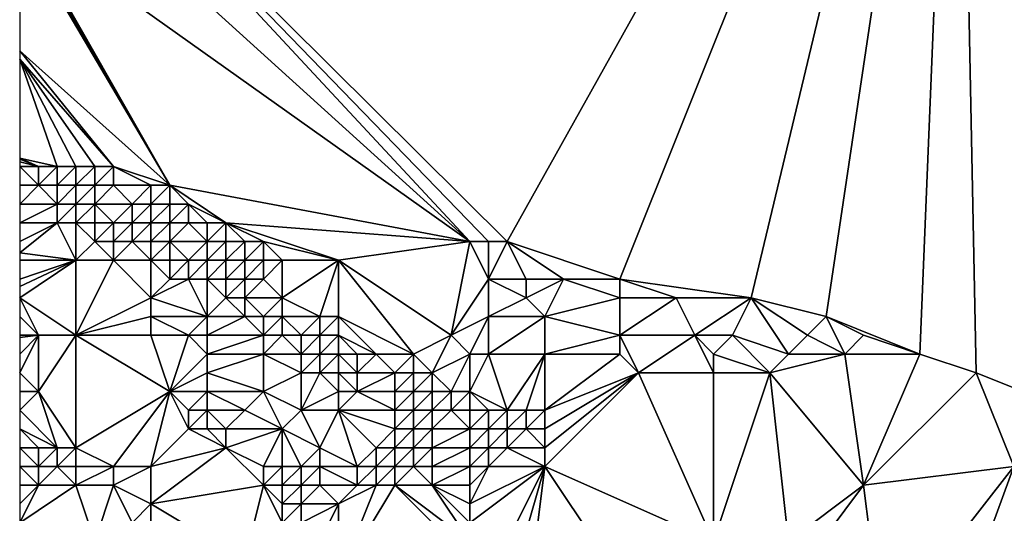
# Model space of a CAD drawing. Units: metres. Extents: x 75000 to 75625, y 355000 to 355500.
# Drawn here: x 75000 to 75052, y 355392 to 355419 of the extents above; entities that cross this region are included whole.
import ezdxf

# ---------------------------------------------------------------- set-up
doc = ezdxf.new("R2010")
doc.units = ezdxf.units.M
doc.layers.add('Terrain', color=15, linetype='Continuous')

msp = doc.modelspace()

# ---------------------------------------------------------------- linework, layer by layer
at = {"layer": 'Terrain'}
for points in [[(75050, 355450, 357.341), (75000, 355432.828, 351.888), (75026, 355407, 352.86), (75050, 355450, 357.341)], [(75050, 355450, 357.341), (75026, 355407, 352.86), (75032, 355405, 353.33), (75050, 355450, 357.341)], [(75050, 355450, 357.341), (75032, 355405, 353.33), (75039, 355404, 354.22), (75050, 355450, 357.341)], [(75050, 355450, 357.341), (75039, 355404, 354.22), (75043, 355403, 354.81), (75050, 355450, 357.341)], [(75050, 355450, 357.341), (75043, 355403, 354.81), (75048, 355401, 355.15), (75050, 355450, 357.341)], [(75050, 355450, 357.341), (75048, 355401, 355.15), (75051, 355400, 355.24), (75050, 355450, 357.341)], [(75056, 355398, 355.19), (75050, 355450, 357.341), (75051, 355400, 355.24), (75056, 355398, 355.19)], [(75068, 355393, 354.68), (75100, 355450, 360.524), (75050, 355450, 357.341), (75068, 355393, 354.68)], [(75068, 355393, 354.68), (75050, 355450, 357.341), (75056, 355398, 355.19), (75068, 355393, 354.68)], [(75000, 355428.778, 351.808), (75024, 355407, 352.52), (75000, 355432.828, 351.888), (75000, 355428.778, 351.808)], [(75000, 355432.828, 351.888), (75024, 355407, 352.52), (75025, 355407, 352.67), (75000, 355432.828, 351.888)], [(75000, 355432.828, 351.888), (75025, 355407, 352.67), (75026, 355407, 352.86), (75000, 355432.828, 351.888)], [(75000, 355424.08, 351.716), (75024, 355407, 352.52), (75000, 355428.778, 351.808), (75000, 355424.08, 351.716)], [(75000, 355423.92, 351.713), (75008, 355410, 352.43), (75000, 355424.08, 351.716), (75000, 355423.92, 351.713)], [(75000, 355424.08, 351.716), (75008, 355410, 352.43), (75024, 355407, 352.52), (75000, 355424.08, 351.716)], [(75000, 355423.76, 351.71), (75008, 355410, 352.43), (75000, 355423.92, 351.713), (75000, 355423.76, 351.71)], [(75000, 355423.6, 351.707), (75008, 355410, 352.43), (75000, 355423.76, 351.71), (75000, 355423.6, 351.707)], [(75000, 355423.6, 351.707), (75000, 355417.176, 351.581), (75008, 355410, 352.43), (75000, 355423.6, 351.707)], [(75000, 355417.176, 351.581), (75000, 355416.735, 351.572), (75005, 355411, 352.42), (75000, 355417.176, 351.581)], [(75000, 355417.176, 351.581), (75005, 355411, 352.42), (75008, 355410, 352.43), (75000, 355417.176, 351.581)], [(75000, 355416.735, 351.572), (75000, 355411.455, 351.469), (75002, 355411, 352.43), (75000, 355416.735, 351.572)], [(75000, 355416.735, 351.572), (75002, 355411, 352.43), (75003, 355411, 352.38), (75000, 355416.735, 351.572)], [(75000, 355416.735, 351.572), (75003, 355411, 352.38), (75004, 355411, 352.41), (75000, 355416.735, 351.572)], [(75000, 355416.735, 351.572), (75004, 355411, 352.41), (75005, 355411, 352.42), (75000, 355416.735, 351.572)], [(75000, 355411.455, 351.469), (75000, 355411.4, 351.468), (75001, 355411, 352.1), (75000, 355411.455, 351.469)], [(75000, 355411.455, 351.469), (75001, 355411, 352.1), (75002, 355411, 352.43), (75000, 355411.455, 351.469)], [(75000, 355411.4, 351.468), (75000, 355411.25, 351.465), (75001, 355411, 352.1), (75000, 355411.4, 351.468)], [(75000, 355411, 351.46), (75001, 355411, 352.1), (75000, 355411.25, 351.465), (75000, 355411, 351.46)], [(75000, 355411, 351.46), (75000, 355410, 349.86), (75001, 355410, 351), (75000, 355411, 351.46)], [(75000, 355411, 351.46), (75001, 355410, 351), (75001, 355411, 352.1), (75000, 355411, 351.46)], [(75002, 355410, 351.76), (75002, 355411, 352.43), (75001, 355410, 351), (75002, 355410, 351.76)], [(75001, 355410, 351), (75002, 355411, 352.43), (75001, 355411, 352.1), (75001, 355410, 351)], [(75003, 355410, 352.45), (75003, 355411, 352.38), (75002, 355410, 351.76), (75003, 355410, 352.45)], [(75002, 355410, 351.76), (75003, 355411, 352.38), (75002, 355411, 352.43), (75002, 355410, 351.76)], [(75004, 355410, 352.54), (75004, 355411, 352.41), (75003, 355410, 352.45), (75004, 355410, 352.54)], [(75003, 355410, 352.45), (75004, 355411, 352.41), (75003, 355411, 352.38), (75003, 355410, 352.45)], [(75005, 355410, 352.28), (75005, 355411, 352.42), (75004, 355410, 352.54), (75005, 355410, 352.28)], [(75004, 355410, 352.54), (75005, 355411, 352.42), (75004, 355411, 352.41), (75004, 355410, 352.54)], [(75008, 355410, 352.43), (75005, 355411, 352.42), (75007, 355410, 352.4), (75008, 355410, 352.43)], [(75007, 355410, 352.4), (75005, 355411, 352.42), (75005, 355410, 352.28), (75007, 355410, 352.4)], [(75000, 355410, 349.86), (75000, 355409, 349.7), (75001, 355410, 351), (75000, 355410, 349.86)], [(75000, 355409, 349.7), (75002, 355409, 349.82), (75001, 355410, 351), (75000, 355409, 349.7)], [(75002, 355409, 349.82), (75002, 355410, 351.76), (75001, 355410, 351), (75002, 355409, 349.82)], [(75003, 355409, 351.77), (75003, 355410, 352.45), (75002, 355409, 349.82), (75003, 355409, 351.77)], [(75002, 355409, 349.82), (75003, 355410, 352.45), (75002, 355410, 351.76), (75002, 355409, 349.82)], [(75004, 355409, 351.36), (75004, 355410, 352.54), (75003, 355409, 351.77), (75004, 355409, 351.36)], [(75003, 355409, 351.77), (75004, 355410, 352.54), (75003, 355410, 352.45), (75003, 355409, 351.77)], [(75006, 355409, 351.74), (75005, 355410, 352.28), (75004, 355409, 351.36), (75006, 355409, 351.74)], [(75004, 355409, 351.36), (75005, 355410, 352.28), (75004, 355410, 352.54), (75004, 355409, 351.36)], [(75006, 355409, 351.74), (75007, 355410, 352.4), (75005, 355410, 352.28), (75006, 355409, 351.74)], [(75007, 355409, 352.38), (75007, 355410, 352.4), (75006, 355409, 351.74), (75007, 355409, 352.38)], [(75008, 355409, 352.45), (75008, 355410, 352.43), (75007, 355409, 352.38), (75008, 355409, 352.45)], [(75007, 355409, 352.38), (75008, 355410, 352.43), (75007, 355410, 352.4), (75007, 355409, 352.38)], [(75011, 355408, 352.37), (75024, 355407, 352.52), (75008, 355410, 352.43), (75011, 355408, 352.37)], [(75011, 355408, 352.37), (75008, 355410, 352.43), (75009, 355409, 352.42), (75011, 355408, 352.37)], [(75009, 355409, 352.42), (75008, 355410, 352.43), (75008, 355409, 352.45), (75009, 355409, 352.42)], [(75002, 355408, 349.85), (75002, 355409, 349.82), (75000, 355408, 349.69), (75002, 355408, 349.85)], [(75000, 355409, 349.7), (75000, 355408, 349.69), (75002, 355409, 349.82), (75000, 355409, 349.7)], [(75003, 355408, 350.1), (75003, 355409, 351.77), (75002, 355408, 349.85), (75003, 355408, 350.1)], [(75002, 355408, 349.85), (75003, 355409, 351.77), (75002, 355409, 349.82), (75002, 355408, 349.85)], [(75004, 355408, 349.71), (75004, 355409, 351.36), (75003, 355408, 350.1), (75004, 355408, 349.71)], [(75003, 355408, 350.1), (75004, 355409, 351.36), (75003, 355409, 351.77), (75003, 355408, 350.1)], [(75005, 355408, 350.2), (75006, 355409, 351.74), (75004, 355409, 351.36), (75005, 355408, 350.2)], [(75005, 355408, 350.2), (75004, 355409, 351.36), (75004, 355408, 349.71), (75005, 355408, 350.2)], [(75006, 355408, 350.81), (75006, 355409, 351.74), (75005, 355408, 350.2), (75006, 355408, 350.81)], [(75007, 355408, 351.87), (75007, 355409, 352.38), (75006, 355408, 350.81), (75007, 355408, 351.87)], [(75006, 355408, 350.81), (75007, 355409, 352.38), (75006, 355409, 351.74), (75006, 355408, 350.81)], [(75008, 355408, 352.23), (75008, 355409, 352.45), (75007, 355408, 351.87), (75008, 355408, 352.23)], [(75007, 355408, 351.87), (75008, 355409, 352.45), (75007, 355409, 352.38), (75007, 355408, 351.87)], [(75009, 355408, 352.35), (75009, 355409, 352.42), (75008, 355408, 352.23), (75009, 355408, 352.35)], [(75008, 355408, 352.23), (75009, 355409, 352.42), (75008, 355409, 352.45), (75008, 355408, 352.23)], [(75011, 355408, 352.37), (75009, 355409, 352.42), (75010, 355408, 352.36), (75011, 355408, 352.37)], [(75010, 355408, 352.36), (75009, 355409, 352.42), (75009, 355408, 352.35), (75010, 355408, 352.36)], [(75003, 355406, 349.76), (75002, 355408, 349.85), (75000, 355406.4, 349.578), (75003, 355406, 349.76)], [(75002, 355408, 349.85), (75000, 355408, 349.69), (75000, 355407, 349.59), (75002, 355408, 349.85)], [(75002, 355408, 349.85), (75000, 355407, 349.59), (75000, 355406.4, 349.578), (75002, 355408, 349.85)], [(75003, 355406, 349.76), (75003, 355408, 350.1), (75002, 355408, 349.85), (75003, 355406, 349.76)], [(75003, 355406, 349.76), (75004, 355407, 349.58), (75003, 355408, 350.1), (75003, 355406, 349.76)], [(75004, 355407, 349.58), (75004, 355408, 349.71), (75003, 355408, 350.1), (75004, 355407, 349.58)], [(75005, 355407, 349.62), (75005, 355408, 350.2), (75004, 355407, 349.58), (75005, 355407, 349.62)], [(75004, 355407, 349.58), (75005, 355408, 350.2), (75004, 355408, 349.71), (75004, 355407, 349.58)], [(75006, 355407, 349.89), (75006, 355408, 350.81), (75005, 355407, 349.62), (75006, 355407, 349.89)], [(75005, 355407, 349.62), (75006, 355408, 350.81), (75005, 355408, 350.2), (75005, 355407, 349.62)], [(75007, 355407, 350.99), (75007, 355408, 351.87), (75006, 355407, 349.89), (75007, 355407, 350.99)], [(75006, 355407, 349.89), (75007, 355408, 351.87), (75006, 355408, 350.81), (75006, 355407, 349.89)], [(75008, 355407, 351.59), (75008, 355408, 352.23), (75007, 355407, 350.99), (75008, 355407, 351.59)], [(75007, 355407, 350.99), (75008, 355408, 352.23), (75007, 355408, 351.87), (75007, 355407, 350.99)], [(75010, 355407, 352.15), (75009, 355408, 352.35), (75008, 355407, 351.59), (75010, 355407, 352.15)], [(75008, 355407, 351.59), (75009, 355408, 352.35), (75008, 355408, 352.23), (75008, 355407, 351.59)], [(75010, 355407, 352.15), (75010, 355408, 352.36), (75009, 355408, 352.35), (75010, 355407, 352.15)], [(75011, 355407, 352.36), (75011, 355408, 352.37), (75010, 355407, 352.15), (75011, 355407, 352.36)], [(75010, 355407, 352.15), (75011, 355408, 352.37), (75010, 355408, 352.36), (75010, 355407, 352.15)], [(75017, 355406, 352.41), (75024, 355407, 352.52), (75011, 355408, 352.37), (75017, 355406, 352.41)], [(75017, 355406, 352.41), (75011, 355408, 352.37), (75013, 355407, 352.38), (75017, 355406, 352.41)], [(75013, 355407, 352.38), (75011, 355408, 352.37), (75012, 355407, 352.33), (75013, 355407, 352.38)], [(75012, 355407, 352.33), (75011, 355408, 352.37), (75011, 355407, 352.36), (75012, 355407, 352.33)], [(75005, 355406, 349.56), (75004, 355407, 349.58), (75003, 355406, 349.76), (75005, 355406, 349.56)], [(75005, 355406, 349.56), (75005, 355407, 349.62), (75004, 355407, 349.58), (75005, 355406, 349.56)], [(75007, 355406, 349.82), (75006, 355407, 349.89), (75005, 355406, 349.56), (75007, 355406, 349.82)], [(75005, 355406, 349.56), (75006, 355407, 349.89), (75005, 355407, 349.62), (75005, 355406, 349.56)], [(75007, 355406, 349.82), (75007, 355407, 350.99), (75006, 355407, 349.89), (75007, 355406, 349.82)], [(75008, 355406, 350.01), (75008, 355407, 351.59), (75007, 355406, 349.82), (75008, 355406, 350.01)], [(75007, 355406, 349.82), (75008, 355407, 351.59), (75007, 355407, 350.99), (75007, 355406, 349.82)], [(75009, 355406, 350.65), (75010, 355407, 352.15), (75008, 355407, 351.59), (75009, 355406, 350.65)], [(75009, 355406, 350.65), (75008, 355407, 351.59), (75008, 355406, 350.01), (75009, 355406, 350.65)], [(75010, 355406, 351.56), (75010, 355407, 352.15), (75009, 355406, 350.65), (75010, 355406, 351.56)], [(75011, 355406, 352.2), (75011, 355407, 352.36), (75010, 355406, 351.56), (75011, 355406, 352.2)], [(75010, 355406, 351.56), (75011, 355407, 352.36), (75010, 355407, 352.15), (75010, 355406, 351.56)], [(75012, 355406, 352.39), (75012, 355407, 352.33), (75011, 355406, 352.2), (75012, 355406, 352.39)], [(75011, 355406, 352.2), (75012, 355407, 352.33), (75011, 355407, 352.36), (75011, 355406, 352.2)], [(75013, 355406, 352.33), (75013, 355407, 352.38), (75012, 355406, 352.39), (75013, 355406, 352.33)], [(75012, 355406, 352.39), (75013, 355407, 352.38), (75012, 355407, 352.33), (75012, 355406, 352.39)], [(75017, 355406, 352.41), (75013, 355407, 352.38), (75014, 355406, 352.29), (75017, 355406, 352.41)], [(75014, 355406, 352.29), (75013, 355407, 352.38), (75013, 355406, 352.33), (75014, 355406, 352.29)], [(75017, 355406, 352.41), (75023, 355402, 352.29), (75024, 355407, 352.52), (75017, 355406, 352.41)], [(75023, 355402, 352.29), (75025, 355405, 352.54), (75024, 355407, 352.52), (75023, 355402, 352.29)], [(75025, 355405, 352.54), (75025, 355407, 352.67), (75024, 355407, 352.52), (75025, 355405, 352.54)], [(75027, 355405, 352.74), (75026, 355407, 352.86), (75025, 355405, 352.54), (75027, 355405, 352.74)], [(75025, 355405, 352.54), (75026, 355407, 352.86), (75025, 355407, 352.67), (75025, 355405, 352.54)], [(75032, 355405, 353.33), (75026, 355407, 352.86), (75029, 355405, 352.98), (75032, 355405, 353.33)], [(75029, 355405, 352.98), (75026, 355407, 352.86), (75027, 355405, 352.74), (75029, 355405, 352.98)], [(75000, 355406, 349.57), (75003, 355406, 349.76), (75000, 355406.4, 349.578), (75000, 355406, 349.57)], [(75000, 355406, 349.57), (75000, 355405, 349.55), (75003, 355406, 349.76), (75000, 355406, 349.57)], [(75003, 355402, 349.44), (75003, 355406, 349.76), (75000, 355404, 349.49), (75003, 355402, 349.44)], [(75003, 355406, 349.76), (75000, 355405, 349.55), (75000, 355404.6, 349.526), (75003, 355406, 349.76)], [(75003, 355406, 349.76), (75000, 355404.6, 349.526), (75000, 355404, 349.49), (75003, 355406, 349.76)], [(75003, 355402, 349.44), (75007, 355404, 349.76), (75005, 355406, 349.56), (75003, 355402, 349.44)], [(75003, 355402, 349.44), (75005, 355406, 349.56), (75003, 355406, 349.76), (75003, 355402, 349.44)], [(75007, 355404, 349.76), (75007, 355406, 349.82), (75005, 355406, 349.56), (75007, 355404, 349.76)], [(75007, 355404, 349.76), (75008, 355405, 349.73), (75007, 355406, 349.82), (75007, 355404, 349.76)], [(75008, 355405, 349.73), (75008, 355406, 350.01), (75007, 355406, 349.82), (75008, 355405, 349.73)], [(75009, 355405, 349.8), (75009, 355406, 350.65), (75008, 355405, 349.73), (75009, 355405, 349.8)], [(75008, 355405, 349.73), (75009, 355406, 350.65), (75008, 355406, 350.01), (75008, 355405, 349.73)], [(75010, 355405, 350.18), (75010, 355406, 351.56), (75009, 355405, 349.8), (75010, 355405, 350.18)], [(75009, 355405, 349.8), (75010, 355406, 351.56), (75009, 355406, 350.65), (75009, 355405, 349.8)], [(75011, 355405, 351.01), (75011, 355406, 352.2), (75010, 355405, 350.18), (75011, 355405, 351.01)], [(75010, 355405, 350.18), (75011, 355406, 352.2), (75010, 355406, 351.56), (75010, 355405, 350.18)], [(75012, 355405, 352.69), (75012, 355406, 352.39), (75011, 355405, 351.01), (75012, 355405, 352.69)], [(75011, 355405, 351.01), (75012, 355406, 352.39), (75011, 355406, 352.2), (75011, 355405, 351.01)], [(75013, 355405, 352.41), (75013, 355406, 352.33), (75012, 355405, 352.69), (75013, 355405, 352.41)], [(75012, 355405, 352.69), (75013, 355406, 352.33), (75012, 355406, 352.39), (75012, 355405, 352.69)], [(75014, 355404, 352.3), (75014, 355406, 352.29), (75013, 355405, 352.41), (75014, 355404, 352.3)], [(75013, 355405, 352.41), (75014, 355406, 352.29), (75013, 355406, 352.33), (75013, 355405, 352.41)], [(75016, 355403, 352.65), (75017, 355406, 352.41), (75014, 355404, 352.3), (75016, 355403, 352.65)], [(75014, 355404, 352.3), (75017, 355406, 352.41), (75014, 355406, 352.29), (75014, 355404, 352.3)], [(75017, 355403, 352.39), (75017, 355406, 352.41), (75016, 355403, 352.65), (75017, 355403, 352.39)], [(75017, 355403, 352.39), (75021, 355401, 352.39), (75017, 355406, 352.41), (75017, 355403, 352.39)], [(75017, 355406, 352.41), (75021, 355401, 352.39), (75023, 355402, 352.29), (75017, 355406, 352.41)], [(75010, 355403, 349.66), (75009, 355405, 349.8), (75007, 355404, 349.76), (75010, 355403, 349.66)], [(75007, 355404, 349.76), (75009, 355405, 349.8), (75008, 355405, 349.73), (75007, 355404, 349.76)], [(75010, 355403, 349.66), (75010, 355405, 350.18), (75009, 355405, 349.8), (75010, 355403, 349.66)], [(75010, 355403, 349.66), (75011, 355404, 349.42), (75010, 355405, 350.18), (75010, 355403, 349.66)], [(75011, 355404, 349.42), (75011, 355405, 351.01), (75010, 355405, 350.18), (75011, 355404, 349.42)], [(75012, 355404, 350.84), (75012, 355405, 352.69), (75011, 355404, 349.42), (75012, 355404, 350.84)], [(75011, 355404, 349.42), (75012, 355405, 352.69), (75011, 355405, 351.01), (75011, 355404, 349.42)], [(75014, 355404, 352.3), (75013, 355405, 352.41), (75012, 355404, 350.84), (75014, 355404, 352.3)], [(75012, 355404, 350.84), (75013, 355405, 352.41), (75012, 355405, 352.69), (75012, 355404, 350.84)], [(75023, 355402, 352.29), (75025, 355403, 352.41), (75025, 355405, 352.54), (75023, 355402, 352.29)], [(75025, 355403, 352.41), (75027, 355404, 352.66), (75025, 355405, 352.54), (75025, 355403, 352.41)], [(75027, 355404, 352.66), (75027, 355405, 352.74), (75025, 355405, 352.54), (75027, 355404, 352.66)], [(75028, 355403, 352.68), (75029, 355405, 352.98), (75027, 355404, 352.66), (75028, 355403, 352.68)], [(75027, 355404, 352.66), (75029, 355405, 352.98), (75027, 355405, 352.74), (75027, 355404, 352.66)], [(75028, 355403, 352.68), (75032, 355404, 353.18), (75029, 355405, 352.98), (75028, 355403, 352.68)], [(75032, 355404, 353.18), (75032, 355405, 353.33), (75029, 355405, 352.98), (75032, 355404, 353.18)], [(75039, 355404, 354.22), (75032, 355405, 353.33), (75035, 355404, 353.56), (75039, 355404, 354.22)], [(75035, 355404, 353.56), (75032, 355405, 353.33), (75032, 355404, 353.18), (75035, 355404, 353.56)], [(75003, 355402, 349.44), (75000, 355404, 349.49), (75001, 355402, 349.25), (75003, 355402, 349.44)], [(75001, 355402, 349.25), (75000, 355404, 349.49), (75000, 355403, 349.38), (75001, 355402, 349.25)], [(75003, 355402, 349.44), (75007, 355403, 349.8), (75007, 355404, 349.76), (75003, 355402, 349.44)], [(75010, 355403, 349.66), (75007, 355404, 349.76), (75007, 355403, 349.8), (75010, 355403, 349.66)], [(75012, 355403, 349.67), (75011, 355404, 349.42), (75010, 355403, 349.66), (75012, 355403, 349.67)], [(75012, 355403, 349.67), (75012, 355404, 350.84), (75011, 355404, 349.42), (75012, 355403, 349.67)], [(75013, 355403, 350.2), (75012, 355404, 350.84), (75012, 355403, 349.67), (75013, 355403, 350.2)], [(75013, 355403, 350.2), (75014, 355404, 352.3), (75012, 355404, 350.84), (75013, 355403, 350.2)], [(75014, 355403, 351.55), (75014, 355404, 352.3), (75013, 355403, 350.2), (75014, 355403, 351.55)], [(75016, 355403, 352.65), (75014, 355404, 352.3), (75014, 355403, 351.55), (75016, 355403, 352.65)], [(75028, 355403, 352.68), (75027, 355404, 352.66), (75025, 355403, 352.41), (75028, 355403, 352.68)], [(75032, 355402, 352.94), (75032, 355404, 353.18), (75028, 355403, 352.68), (75032, 355402, 352.94)], [(75036, 355402, 353.43), (75035, 355404, 353.56), (75032, 355402, 352.94), (75036, 355402, 353.43)], [(75032, 355402, 352.94), (75035, 355404, 353.56), (75032, 355404, 353.18), (75032, 355402, 352.94)], [(75036, 355402, 353.43), (75039, 355404, 354.22), (75035, 355404, 353.56), (75036, 355402, 353.43)], [(75038, 355402, 353.77), (75039, 355404, 354.22), (75036, 355402, 353.43), (75038, 355402, 353.77)], [(75041, 355401, 354.17), (75039, 355404, 354.22), (75038, 355402, 353.77), (75041, 355401, 354.17)], [(75041, 355401, 354.17), (75042, 355402, 354.5), (75039, 355404, 354.22), (75041, 355401, 354.17)], [(75042, 355402, 354.5), (75043, 355403, 354.81), (75039, 355404, 354.22), (75042, 355402, 354.5)], [(75001, 355402, 349.25), (75000, 355403, 349.38), (75000, 355402, 349.26), (75001, 355402, 349.25)], [(75007, 355402, 349.8), (75007, 355403, 349.8), (75003, 355402, 349.44), (75007, 355402, 349.8)], [(75009, 355402, 349.83), (75007, 355403, 349.8), (75007, 355402, 349.8), (75009, 355402, 349.83)], [(75009, 355402, 349.83), (75010, 355403, 349.66), (75007, 355403, 349.8), (75009, 355402, 349.83)], [(75010, 355402, 349.63), (75010, 355403, 349.66), (75009, 355402, 349.83), (75010, 355402, 349.63)], [(75013, 355402, 349.55), (75012, 355403, 349.67), (75010, 355402, 349.63), (75013, 355402, 349.55)], [(75010, 355402, 349.63), (75012, 355403, 349.67), (75010, 355403, 349.66), (75010, 355402, 349.63)], [(75013, 355402, 349.55), (75013, 355403, 350.2), (75012, 355403, 349.67), (75013, 355402, 349.55)], [(75014, 355402, 349.71), (75014, 355403, 351.55), (75013, 355402, 349.55), (75014, 355402, 349.71)], [(75013, 355402, 349.55), (75014, 355403, 351.55), (75013, 355403, 350.2), (75013, 355402, 349.55)], [(75015, 355402, 351.19), (75016, 355403, 352.65), (75014, 355403, 351.55), (75015, 355402, 351.19)], [(75015, 355402, 351.19), (75014, 355403, 351.55), (75014, 355402, 349.71), (75015, 355402, 351.19)], [(75016, 355402, 352.99), (75016, 355403, 352.65), (75015, 355402, 351.19), (75016, 355402, 352.99)], [(75017, 355402, 352.55), (75017, 355403, 352.39), (75016, 355402, 352.99), (75017, 355402, 352.55)], [(75016, 355402, 352.99), (75017, 355403, 352.39), (75016, 355403, 352.65), (75016, 355402, 352.99)], [(75017, 355402, 352.55), (75019, 355401, 352.28), (75017, 355403, 352.39), (75017, 355402, 352.55)], [(75017, 355403, 352.39), (75019, 355401, 352.28), (75021, 355401, 352.39), (75017, 355403, 352.39)], [(75024, 355401, 352.08), (75025, 355403, 352.41), (75023, 355402, 352.29), (75024, 355401, 352.08)], [(75025, 355401, 352.17), (75025, 355403, 352.41), (75024, 355401, 352.08), (75025, 355401, 352.17)], [(75028, 355401, 352.5), (75028, 355403, 352.68), (75025, 355401, 352.17), (75028, 355401, 352.5)], [(75025, 355401, 352.17), (75028, 355403, 352.68), (75025, 355403, 352.41), (75025, 355401, 352.17)], [(75028, 355401, 352.5), (75032, 355402, 352.94), (75028, 355403, 352.68), (75028, 355401, 352.5)], [(75044, 355401, 354.62), (75043, 355403, 354.81), (75042, 355402, 354.5), (75044, 355401, 354.62)], [(75048, 355401, 355.15), (75043, 355403, 354.81), (75045, 355402, 354.97), (75048, 355401, 355.15)], [(75044, 355401, 354.62), (75045, 355402, 354.97), (75043, 355403, 354.81), (75044, 355401, 354.62)], [(75001, 355399, 349.04), (75001, 355402, 349.25), (75000, 355400, 348.98), (75001, 355399, 349.04)], [(75000, 355400, 348.98), (75001, 355402, 349.25), (75000, 355401, 349.1), (75000, 355400, 348.98)], [(75001, 355402, 349.25), (75000, 355402, 349.26), (75000, 355401.889, 349.242), (75001, 355402, 349.25)], [(75001, 355402, 349.25), (75000, 355401.889, 349.242), (75000, 355401, 349.1), (75001, 355402, 349.25)], [(75003, 355396, 349.55), (75003, 355402, 349.44), (75001, 355399, 349.04), (75003, 355396, 349.55)], [(75001, 355399, 349.04), (75003, 355402, 349.44), (75001, 355402, 349.25), (75001, 355399, 349.04)], [(75003, 355396, 349.55), (75008, 355399, 349.75), (75003, 355402, 349.44), (75003, 355396, 349.55)], [(75008, 355399, 349.75), (75007, 355402, 349.8), (75003, 355402, 349.44), (75008, 355399, 349.75)], [(75008, 355399, 349.75), (75009, 355402, 349.83), (75007, 355402, 349.8), (75008, 355399, 349.75)], [(75008, 355399, 349.75), (75010, 355401, 349.72), (75009, 355402, 349.83), (75008, 355399, 349.75)], [(75010, 355401, 349.72), (75010, 355402, 349.63), (75009, 355402, 349.83), (75010, 355401, 349.72)], [(75013, 355401, 349.63), (75013, 355402, 349.55), (75010, 355401, 349.72), (75013, 355401, 349.63)], [(75010, 355401, 349.72), (75013, 355402, 349.55), (75010, 355402, 349.63), (75010, 355401, 349.72)], [(75015, 355401, 349.66), (75014, 355402, 349.71), (75013, 355401, 349.63), (75015, 355401, 349.66)], [(75013, 355401, 349.63), (75014, 355402, 349.71), (75013, 355402, 349.55), (75013, 355401, 349.63)], [(75015, 355401, 349.66), (75015, 355402, 351.19), (75014, 355402, 349.71), (75015, 355401, 349.66)], [(75016, 355401, 350.02), (75016, 355402, 352.99), (75015, 355401, 349.66), (75016, 355401, 350.02)], [(75015, 355401, 349.66), (75016, 355402, 352.99), (75015, 355402, 351.19), (75015, 355401, 349.66)], [(75017, 355401, 351.46), (75017, 355402, 352.55), (75016, 355401, 350.02), (75017, 355401, 351.46)], [(75016, 355401, 350.02), (75017, 355402, 352.55), (75016, 355402, 352.99), (75016, 355401, 350.02)], [(75017, 355401, 351.46), (75018, 355401, 352.38), (75017, 355402, 352.55), (75017, 355401, 351.46)], [(75017, 355402, 352.55), (75018, 355401, 352.38), (75019, 355401, 352.28), (75017, 355402, 352.55)], [(75022, 355400, 352.18), (75023, 355402, 352.29), (75021, 355401, 352.39), (75022, 355400, 352.18)], [(75022, 355400, 352.18), (75024, 355401, 352.08), (75023, 355402, 352.29), (75022, 355400, 352.18)], [(75032, 355401, 352.84), (75032, 355402, 352.94), (75028, 355401, 352.5), (75032, 355401, 352.84)], [(75033, 355400, 352.84), (75036, 355402, 353.43), (75032, 355402, 352.94), (75033, 355400, 352.84)], [(75033, 355400, 352.84), (75032, 355402, 352.94), (75032, 355401, 352.84), (75033, 355400, 352.84)], [(75037, 355400, 353.36), (75036, 355402, 353.43), (75033, 355400, 352.84), (75037, 355400, 353.36)], [(75037, 355400, 353.36), (75037, 355401, 353.47), (75036, 355402, 353.43), (75037, 355400, 353.36)], [(75037, 355401, 353.47), (75038, 355402, 353.77), (75036, 355402, 353.43), (75037, 355401, 353.47)], [(75040, 355400, 353.84), (75038, 355402, 353.77), (75037, 355401, 353.47), (75040, 355400, 353.84)], [(75041, 355401, 354.17), (75038, 355402, 353.77), (75040, 355400, 353.84), (75041, 355401, 354.17)], [(75044, 355401, 354.62), (75042, 355402, 354.5), (75041, 355401, 354.17), (75044, 355401, 354.62)], [(75048, 355401, 355.15), (75045, 355402, 354.97), (75044, 355401, 354.62), (75048, 355401, 355.15)], [(75008, 355399, 349.75), (75010, 355400, 349.72), (75010, 355401, 349.72), (75008, 355399, 349.75)], [(75013, 355399, 349.66), (75013, 355401, 349.63), (75010, 355400, 349.72), (75013, 355399, 349.66)], [(75010, 355400, 349.72), (75013, 355401, 349.63), (75010, 355401, 349.72), (75010, 355400, 349.72)], [(75013, 355399, 349.66), (75015, 355400, 349.59), (75013, 355401, 349.63), (75013, 355399, 349.66)], [(75015, 355400, 349.59), (75015, 355401, 349.66), (75013, 355401, 349.63), (75015, 355400, 349.59)], [(75016, 355400, 349.67), (75016, 355401, 350.02), (75015, 355400, 349.59), (75016, 355400, 349.67)], [(75015, 355400, 349.59), (75016, 355401, 350.02), (75015, 355401, 349.66), (75015, 355400, 349.59)], [(75017, 355400, 350.04), (75017, 355401, 351.46), (75016, 355400, 349.67), (75017, 355400, 350.04)], [(75016, 355400, 349.67), (75017, 355401, 351.46), (75016, 355401, 350.02), (75016, 355400, 349.67)], [(75017, 355400, 350.04), (75018, 355400, 350.82), (75017, 355401, 351.46), (75017, 355400, 350.04)], [(75017, 355401, 351.46), (75018, 355400, 350.82), (75018, 355401, 352.38), (75017, 355401, 351.46)], [(75020, 355400, 352.33), (75019, 355401, 352.28), (75018, 355400, 350.82), (75020, 355400, 352.33)], [(75018, 355400, 350.82), (75019, 355401, 352.28), (75018, 355401, 352.38), (75018, 355400, 350.82)], [(75020, 355400, 352.33), (75021, 355401, 352.39), (75019, 355401, 352.28), (75020, 355400, 352.33)], [(75021, 355400, 352.37), (75021, 355401, 352.39), (75020, 355400, 352.33), (75021, 355400, 352.37)], [(75022, 355400, 352.18), (75021, 355401, 352.39), (75021, 355400, 352.37), (75022, 355400, 352.18)], [(75023, 355399, 351.84), (75024, 355401, 352.08), (75022, 355400, 352.18), (75023, 355399, 351.84)], [(75024, 355399, 351.9), (75024, 355401, 352.08), (75023, 355399, 351.84), (75024, 355399, 351.9)], [(75026, 355398, 351.99), (75025, 355401, 352.17), (75024, 355399, 351.9), (75026, 355398, 351.99)], [(75024, 355399, 351.9), (75025, 355401, 352.17), (75024, 355401, 352.08), (75024, 355399, 351.9)], [(75026, 355398, 351.99), (75028, 355401, 352.5), (75025, 355401, 352.17), (75026, 355398, 351.99)], [(75027, 355398, 352.05), (75028, 355401, 352.5), (75026, 355398, 351.99), (75027, 355398, 352.05)], [(75028, 355398, 352.09), (75028, 355401, 352.5), (75027, 355398, 352.05), (75028, 355398, 352.09)], [(75028, 355398, 352.09), (75033, 355400, 352.84), (75032, 355401, 352.84), (75028, 355398, 352.09)], [(75028, 355398, 352.09), (75032, 355401, 352.84), (75028, 355401, 352.5), (75028, 355398, 352.09)], [(75040, 355400, 353.84), (75037, 355401, 353.47), (75037, 355400, 353.36), (75040, 355400, 353.84)], [(75045, 355394, 353.36), (75044, 355401, 354.62), (75040, 355400, 353.84), (75045, 355394, 353.36)], [(75044, 355401, 354.62), (75041, 355401, 354.17), (75040, 355400, 353.84), (75044, 355401, 354.62)], [(75045, 355394, 353.36), (75048, 355401, 355.15), (75044, 355401, 354.62), (75045, 355394, 353.36)], [(75045, 355394, 353.36), (75051, 355400, 355.24), (75048, 355401, 355.15), (75045, 355394, 353.36)], [(75000, 355399, 348.8), (75001, 355399, 349.04), (75000, 355400, 348.98), (75000, 355399, 348.8)], [(75010, 355399, 349.73), (75010, 355400, 349.72), (75008, 355399, 349.75), (75010, 355399, 349.73)], [(75013, 355399, 349.66), (75010, 355400, 349.72), (75010, 355399, 349.73), (75013, 355399, 349.66)], [(75015, 355398, 349.56), (75015, 355400, 349.59), (75013, 355399, 349.66), (75015, 355398, 349.56)], [(75015, 355398, 349.56), (75017, 355399, 349.61), (75016, 355400, 349.67), (75015, 355398, 349.56)], [(75015, 355398, 349.56), (75016, 355400, 349.67), (75015, 355400, 349.59), (75015, 355398, 349.56)], [(75017, 355399, 349.61), (75017, 355400, 350.04), (75016, 355400, 349.67), (75017, 355399, 349.61)], [(75017, 355399, 349.61), (75018, 355399, 350.1), (75017, 355400, 350.04), (75017, 355399, 349.61)], [(75018, 355399, 350.1), (75018, 355400, 350.82), (75017, 355400, 350.04), (75018, 355399, 350.1)], [(75020, 355399, 351.86), (75020, 355400, 352.33), (75018, 355399, 350.1), (75020, 355399, 351.86)], [(75018, 355399, 350.1), (75020, 355400, 352.33), (75018, 355400, 350.82), (75018, 355399, 350.1)], [(75021, 355399, 351.95), (75021, 355400, 352.37), (75020, 355399, 351.86), (75021, 355399, 351.95)], [(75020, 355399, 351.86), (75021, 355400, 352.37), (75020, 355400, 352.33), (75020, 355399, 351.86)], [(75022, 355399, 351.88), (75022, 355400, 352.18), (75021, 355399, 351.95), (75022, 355399, 351.88)], [(75021, 355399, 351.95), (75022, 355400, 352.18), (75021, 355400, 352.37), (75021, 355399, 351.95)], [(75023, 355399, 351.84), (75022, 355400, 352.18), (75022, 355399, 351.88), (75023, 355399, 351.84)], [(75037, 355391, 352.15), (75033, 355400, 352.84), (75028, 355395, 351.7), (75037, 355391, 352.15)], [(75028, 355395, 351.7), (75033, 355400, 352.84), (75028, 355396, 351.83), (75028, 355395, 351.7)], [(75028, 355396, 351.83), (75033, 355400, 352.84), (75028, 355397, 351.94), (75028, 355396, 351.83)], [(75028, 355397, 351.94), (75033, 355400, 352.84), (75028, 355398, 352.09), (75028, 355397, 351.94)], [(75037, 355391, 352.15), (75037, 355400, 353.36), (75033, 355400, 352.84), (75037, 355391, 352.15)], [(75037, 355391, 352.15), (75040, 355400, 353.84), (75037, 355400, 353.36), (75037, 355391, 352.15)], [(75041, 355391, 352.52), (75040, 355400, 353.84), (75037, 355391, 352.15), (75041, 355391, 352.52)], [(75041, 355391, 352.52), (75045, 355394, 353.36), (75040, 355400, 353.84), (75041, 355391, 352.52)], [(75045, 355394, 353.36), (75053, 355395, 354.3), (75051, 355400, 355.24), (75045, 355394, 353.36)], [(75053, 355395, 354.3), (75056, 355398, 355.19), (75051, 355400, 355.24), (75053, 355395, 354.3)], [(75000, 355398, 348.67), (75002, 355396, 349.52), (75001, 355399, 349.04), (75000, 355398, 348.67)], [(75000, 355398, 348.67), (75001, 355399, 349.04), (75000, 355399, 348.8), (75000, 355398, 348.67)], [(75003, 355396, 349.55), (75001, 355399, 349.04), (75002, 355396, 349.52), (75003, 355396, 349.55)], [(75005, 355395, 349.7), (75008, 355399, 349.75), (75003, 355396, 349.55), (75005, 355395, 349.7)], [(75007, 355395, 349.74), (75008, 355399, 349.75), (75005, 355395, 349.7), (75007, 355395, 349.74)], [(75007, 355395, 349.74), (75009, 355397, 349.85), (75008, 355399, 349.75), (75007, 355395, 349.74)], [(75009, 355397, 349.85), (75009, 355398, 349.84), (75008, 355399, 349.75), (75009, 355397, 349.85)], [(75009, 355398, 349.84), (75010, 355399, 349.73), (75008, 355399, 349.75), (75009, 355398, 349.84)], [(75010, 355398, 349.77), (75010, 355399, 349.73), (75009, 355398, 349.84), (75010, 355398, 349.77)], [(75012, 355398, 349.67), (75013, 355399, 349.66), (75010, 355399, 349.73), (75012, 355398, 349.67)], [(75012, 355398, 349.67), (75010, 355399, 349.73), (75010, 355398, 349.77), (75012, 355398, 349.67)], [(75014, 355397, 349.58), (75013, 355399, 349.66), (75012, 355398, 349.67), (75014, 355397, 349.58)], [(75014, 355397, 349.58), (75015, 355398, 349.56), (75013, 355399, 349.66), (75014, 355397, 349.58)], [(75017, 355398, 349.78), (75017, 355399, 349.61), (75015, 355398, 349.56), (75017, 355398, 349.78)], [(75017, 355398, 349.78), (75020, 355398, 351.35), (75018, 355399, 350.1), (75017, 355398, 349.78)], [(75017, 355398, 349.78), (75018, 355399, 350.1), (75017, 355399, 349.61), (75017, 355398, 349.78)], [(75020, 355398, 351.35), (75020, 355399, 351.86), (75018, 355399, 350.1), (75020, 355398, 351.35)], [(75021, 355398, 351.56), (75021, 355399, 351.95), (75020, 355398, 351.35), (75021, 355398, 351.56)], [(75020, 355398, 351.35), (75021, 355399, 351.95), (75020, 355399, 351.86), (75020, 355398, 351.35)], [(75022, 355398, 351.6), (75022, 355399, 351.88), (75021, 355398, 351.56), (75022, 355398, 351.6)], [(75021, 355398, 351.56), (75022, 355399, 351.88), (75021, 355399, 351.95), (75021, 355398, 351.56)], [(75023, 355398, 351.69), (75023, 355399, 351.84), (75022, 355398, 351.6), (75023, 355398, 351.69)], [(75022, 355398, 351.6), (75023, 355399, 351.84), (75022, 355399, 351.88), (75022, 355398, 351.6)], [(75024, 355398, 351.82), (75024, 355399, 351.9), (75023, 355398, 351.69), (75024, 355398, 351.82)], [(75023, 355398, 351.69), (75024, 355399, 351.9), (75023, 355399, 351.84), (75023, 355398, 351.69)], [(75026, 355398, 351.99), (75024, 355399, 351.9), (75025, 355398, 351.91), (75026, 355398, 351.99)], [(75025, 355398, 351.91), (75024, 355399, 351.9), (75024, 355398, 351.82), (75025, 355398, 351.91)], [(75000, 355397, 348.71), (75002, 355396, 349.52), (75000, 355398, 348.67), (75000, 355397, 348.71)], [(75010, 355397, 349.8), (75010, 355398, 349.77), (75009, 355397, 349.85), (75010, 355397, 349.8)], [(75009, 355397, 349.85), (75010, 355398, 349.77), (75009, 355398, 349.84), (75009, 355397, 349.85)], [(75011, 355397, 349.67), (75012, 355398, 349.67), (75010, 355398, 349.77), (75011, 355397, 349.67)], [(75011, 355397, 349.67), (75010, 355398, 349.77), (75010, 355397, 349.8), (75011, 355397, 349.67)], [(75014, 355397, 349.58), (75012, 355398, 349.67), (75011, 355397, 349.67), (75014, 355397, 349.58)], [(75016, 355396, 349.75), (75015, 355398, 349.56), (75014, 355397, 349.58), (75016, 355396, 349.75)], [(75016, 355396, 349.75), (75017, 355398, 349.78), (75015, 355398, 349.56), (75016, 355396, 349.75)], [(75016, 355396, 349.75), (75018, 355395, 350.88), (75017, 355398, 349.78), (75016, 355396, 349.75)], [(75017, 355398, 349.78), (75018, 355395, 350.88), (75019, 355396, 351.11), (75017, 355398, 349.78)], [(75017, 355398, 349.78), (75019, 355396, 351.11), (75020, 355397, 351.41), (75017, 355398, 349.78)], [(75017, 355398, 349.78), (75020, 355397, 351.41), (75020, 355398, 351.35), (75017, 355398, 349.78)], [(75021, 355397, 351.48), (75021, 355398, 351.56), (75020, 355397, 351.41), (75021, 355397, 351.48)], [(75020, 355397, 351.41), (75021, 355398, 351.56), (75020, 355398, 351.35), (75020, 355397, 351.41)], [(75022, 355397, 351.48), (75022, 355398, 351.6), (75021, 355397, 351.48), (75022, 355397, 351.48)], [(75021, 355397, 351.48), (75022, 355398, 351.6), (75021, 355398, 351.56), (75021, 355397, 351.48)], [(75024, 355397, 351.7), (75023, 355398, 351.69), (75022, 355397, 351.48), (75024, 355397, 351.7)], [(75022, 355397, 351.48), (75023, 355398, 351.69), (75022, 355398, 351.6), (75022, 355397, 351.48)], [(75024, 355397, 351.7), (75024, 355398, 351.82), (75023, 355398, 351.69), (75024, 355397, 351.7)], [(75025, 355397, 351.77), (75025, 355398, 351.91), (75024, 355397, 351.7), (75025, 355397, 351.77)], [(75024, 355397, 351.7), (75025, 355398, 351.91), (75024, 355398, 351.82), (75024, 355397, 351.7)], [(75026, 355397, 351.83), (75026, 355398, 351.99), (75025, 355397, 351.77), (75026, 355397, 351.83)], [(75025, 355397, 351.77), (75026, 355398, 351.99), (75025, 355398, 351.91), (75025, 355397, 351.77)], [(75027, 355397, 351.88), (75027, 355398, 352.05), (75026, 355397, 351.83), (75027, 355397, 351.88)], [(75026, 355397, 351.83), (75027, 355398, 352.05), (75026, 355398, 351.99), (75026, 355397, 351.83)], [(75028, 355397, 351.94), (75028, 355398, 352.09), (75027, 355397, 351.88), (75028, 355397, 351.94)], [(75027, 355397, 351.88), (75028, 355398, 352.09), (75027, 355398, 352.05), (75027, 355397, 351.88)], [(75000, 355396, 349), (75001, 355396, 349.42), (75000, 355397, 348.71), (75000, 355396, 349)], [(75000, 355397, 348.71), (75001, 355396, 349.42), (75002, 355396, 349.52), (75000, 355397, 348.71)], [(75007, 355395, 349.74), (75011, 355396, 349.64), (75009, 355397, 349.85), (75007, 355395, 349.74)], [(75011, 355396, 349.64), (75010, 355397, 349.8), (75009, 355397, 349.85), (75011, 355396, 349.64)], [(75011, 355396, 349.64), (75011, 355397, 349.67), (75010, 355397, 349.8), (75011, 355396, 349.64)], [(75013, 355395, 349.58), (75014, 355397, 349.58), (75011, 355396, 349.64), (75013, 355395, 349.58)], [(75011, 355396, 349.64), (75014, 355397, 349.58), (75011, 355397, 349.67), (75011, 355396, 349.64)], [(75014, 355395, 349.72), (75014, 355397, 349.58), (75013, 355395, 349.58), (75014, 355395, 349.72)], [(75015, 355395, 349.58), (75014, 355397, 349.58), (75014, 355395, 349.72), (75015, 355395, 349.58)], [(75015, 355395, 349.58), (75016, 355396, 349.75), (75014, 355397, 349.58), (75015, 355395, 349.58)], [(75020, 355396, 351.25), (75020, 355397, 351.41), (75019, 355396, 351.11), (75020, 355396, 351.25)], [(75021, 355396, 351.33), (75021, 355397, 351.48), (75020, 355396, 351.25), (75021, 355396, 351.33)], [(75020, 355396, 351.25), (75021, 355397, 351.48), (75020, 355397, 351.41), (75020, 355396, 351.25)], [(75022, 355396, 351.36), (75022, 355397, 351.48), (75021, 355396, 351.33), (75022, 355396, 351.36)], [(75021, 355396, 351.33), (75022, 355397, 351.48), (75021, 355397, 351.48), (75021, 355396, 351.33)], [(75024, 355396, 351.56), (75024, 355397, 351.7), (75022, 355396, 351.36), (75024, 355396, 351.56)], [(75022, 355396, 351.36), (75024, 355397, 351.7), (75022, 355397, 351.48), (75022, 355396, 351.36)], [(75025, 355396, 351.63), (75025, 355397, 351.77), (75024, 355396, 351.56), (75025, 355396, 351.63)], [(75024, 355396, 351.56), (75025, 355397, 351.77), (75024, 355397, 351.7), (75024, 355396, 351.56)], [(75026, 355396, 351.66), (75026, 355397, 351.83), (75025, 355396, 351.63), (75026, 355396, 351.66)], [(75025, 355396, 351.63), (75026, 355397, 351.83), (75025, 355397, 351.77), (75025, 355396, 351.63)], [(75028, 355396, 351.83), (75027, 355397, 351.88), (75026, 355396, 351.66), (75028, 355396, 351.83)], [(75026, 355396, 351.66), (75027, 355397, 351.88), (75026, 355397, 351.83), (75026, 355396, 351.66)], [(75028, 355396, 351.83), (75028, 355397, 351.94), (75027, 355397, 351.88), (75028, 355396, 351.83)], [(75000, 355395, 349.5), (75001, 355395, 349.74), (75000, 355396, 349), (75000, 355395, 349.5)], [(75000, 355396, 349), (75001, 355395, 349.74), (75001, 355396, 349.42), (75000, 355396, 349)], [(75002, 355395, 349.67), (75002, 355396, 349.52), (75001, 355395, 349.74), (75002, 355395, 349.67)], [(75001, 355395, 349.74), (75002, 355396, 349.52), (75001, 355396, 349.42), (75001, 355395, 349.74)], [(75003, 355395, 349.62), (75003, 355396, 349.55), (75002, 355395, 349.67), (75003, 355395, 349.62)], [(75002, 355395, 349.67), (75003, 355396, 349.55), (75002, 355396, 349.52), (75002, 355395, 349.67)], [(75005, 355395, 349.7), (75003, 355396, 349.55), (75003, 355395, 349.62), (75005, 355395, 349.7)], [(75007, 355393, 349.87), (75013, 355394, 349.59), (75011, 355396, 349.64), (75007, 355393, 349.87)], [(75007, 355393, 349.87), (75011, 355396, 349.64), (75007, 355395, 349.74), (75007, 355393, 349.87)], [(75013, 355394, 349.59), (75013, 355395, 349.58), (75011, 355396, 349.64), (75013, 355394, 349.59)], [(75016, 355395, 349.77), (75016, 355396, 349.75), (75015, 355395, 349.58), (75016, 355395, 349.77)], [(75016, 355395, 349.77), (75018, 355395, 350.88), (75016, 355396, 349.75), (75016, 355395, 349.77)], [(75019, 355395, 351.02), (75019, 355396, 351.11), (75018, 355395, 350.88), (75019, 355395, 351.02)], [(75020, 355395, 351.03), (75020, 355396, 351.25), (75019, 355395, 351.02), (75020, 355395, 351.03)], [(75019, 355395, 351.02), (75020, 355396, 351.25), (75019, 355396, 351.11), (75019, 355395, 351.02)], [(75021, 355395, 351.14), (75021, 355396, 351.33), (75020, 355395, 351.03), (75021, 355395, 351.14)], [(75020, 355395, 351.03), (75021, 355396, 351.33), (75020, 355396, 351.25), (75020, 355395, 351.03)], [(75022, 355395, 351.22), (75022, 355396, 351.36), (75021, 355395, 351.14), (75022, 355395, 351.22)], [(75021, 355395, 351.14), (75022, 355396, 351.36), (75021, 355396, 351.33), (75021, 355395, 351.14)], [(75024, 355395, 351.4), (75024, 355396, 351.56), (75022, 355395, 351.22), (75024, 355395, 351.4)], [(75022, 355395, 351.22), (75024, 355396, 351.56), (75022, 355396, 351.36), (75022, 355395, 351.22)], [(75025, 355395, 351.46), (75025, 355396, 351.63), (75024, 355395, 351.4), (75025, 355395, 351.46)], [(75024, 355395, 351.4), (75025, 355396, 351.63), (75024, 355396, 351.56), (75024, 355395, 351.4)], [(75028, 355395, 351.7), (75026, 355396, 351.66), (75025, 355395, 351.46), (75028, 355395, 351.7)], [(75025, 355395, 351.46), (75026, 355396, 351.66), (75025, 355396, 351.63), (75025, 355395, 351.46)], [(75028, 355395, 351.7), (75028, 355396, 351.83), (75026, 355396, 351.66), (75028, 355395, 351.7)], [(75000, 355394, 349.8), (75001, 355394, 349.86), (75000, 355395, 349.5), (75000, 355394, 349.8)], [(75000, 355395, 349.5), (75001, 355394, 349.86), (75001, 355395, 349.74), (75000, 355395, 349.5)], [(75003, 355394, 349.68), (75002, 355395, 349.67), (75001, 355394, 349.86), (75003, 355394, 349.68)], [(75001, 355394, 349.86), (75002, 355395, 349.67), (75001, 355395, 349.74), (75001, 355394, 349.86)], [(75003, 355394, 349.68), (75003, 355395, 349.62), (75002, 355395, 349.67), (75003, 355394, 349.68)], [(75005, 355394, 349.78), (75005, 355395, 349.7), (75003, 355394, 349.68), (75005, 355394, 349.78)], [(75003, 355394, 349.68), (75005, 355395, 349.7), (75003, 355395, 349.62), (75003, 355394, 349.68)], [(75007, 355393, 349.87), (75007, 355395, 349.74), (75005, 355394, 349.78), (75007, 355393, 349.87)], [(75005, 355394, 349.78), (75007, 355395, 349.74), (75005, 355395, 349.7), (75005, 355394, 349.78)], [(75014, 355394, 349.72), (75014, 355395, 349.72), (75013, 355394, 349.59), (75014, 355394, 349.72)], [(75013, 355394, 349.59), (75014, 355395, 349.72), (75013, 355395, 349.58), (75013, 355394, 349.59)], [(75015, 355394, 349.59), (75015, 355395, 349.58), (75014, 355394, 349.72), (75015, 355394, 349.59)], [(75014, 355394, 349.72), (75015, 355395, 349.58), (75014, 355395, 349.72), (75014, 355394, 349.72)], [(75016, 355394, 350.04), (75016, 355395, 349.77), (75015, 355394, 349.59), (75016, 355394, 350.04)], [(75015, 355394, 349.59), (75016, 355395, 349.77), (75015, 355395, 349.58), (75015, 355394, 349.59)], [(75016, 355394, 350.04), (75018, 355394, 350.87), (75016, 355395, 349.77), (75016, 355394, 350.04)], [(75016, 355395, 349.77), (75018, 355394, 350.87), (75018, 355395, 350.88), (75016, 355395, 349.77)], [(75019, 355394, 350.85), (75019, 355395, 351.02), (75018, 355394, 350.87), (75019, 355394, 350.85)], [(75018, 355394, 350.87), (75019, 355395, 351.02), (75018, 355395, 350.88), (75018, 355394, 350.87)], [(75020, 355394, 350.9), (75020, 355395, 351.03), (75019, 355394, 350.85), (75020, 355394, 350.9)], [(75019, 355394, 350.85), (75020, 355395, 351.03), (75019, 355395, 351.02), (75019, 355394, 350.85)], [(75022, 355394, 351.1), (75021, 355395, 351.14), (75020, 355394, 350.9), (75022, 355394, 351.1)], [(75020, 355394, 350.9), (75021, 355395, 351.14), (75020, 355395, 351.03), (75020, 355394, 350.9)], [(75022, 355394, 351.1), (75022, 355395, 351.22), (75021, 355395, 351.14), (75022, 355394, 351.1)], [(75024, 355394, 351.24), (75024, 355395, 351.4), (75022, 355394, 351.1), (75024, 355394, 351.24)], [(75022, 355394, 351.1), (75024, 355395, 351.4), (75022, 355395, 351.22), (75022, 355394, 351.1)], [(75025, 355389, 350.64), (75028, 355395, 351.7), (75024, 355392, 350.98), (75025, 355389, 350.64)], [(75024, 355392, 350.98), (75028, 355395, 351.7), (75024, 355393, 351.12), (75024, 355392, 350.98)], [(75024, 355393, 351.12), (75028, 355395, 351.7), (75025, 355395, 351.46), (75024, 355393, 351.12)], [(75024, 355393, 351.12), (75025, 355395, 351.46), (75024, 355394, 351.24), (75024, 355393, 351.12)], [(75024, 355394, 351.24), (75025, 355395, 351.46), (75024, 355395, 351.4), (75024, 355394, 351.24)], [(75026, 355388, 350.58), (75028, 355395, 351.7), (75025, 355389, 350.64), (75026, 355388, 350.58)], [(75027, 355387, 350.47), (75028, 355395, 351.7), (75026, 355388, 350.58), (75027, 355387, 350.47)], [(75034, 355386, 350.6), (75028, 355395, 351.7), (75027, 355387, 350.47), (75034, 355386, 350.6)], [(75034, 355386, 350.6), (75037, 355391, 352.15), (75028, 355395, 351.7), (75034, 355386, 350.6)], [(75046, 355386, 351.85), (75053, 355395, 354.3), (75045, 355394, 353.36), (75046, 355386, 351.85)], [(75049, 355384, 351.57), (75053, 355395, 354.3), (75046, 355386, 351.85), (75049, 355384, 351.57)], [(75053, 355384, 351.9), (75053, 355395, 354.3), (75049, 355384, 351.57), (75053, 355384, 351.9)], [(75000, 355393, 349.79), (75000, 355392, 349.75), (75001, 355394, 349.86), (75000, 355393, 349.79)], [(75000, 355393, 349.79), (75001, 355394, 349.86), (75000, 355394, 349.8), (75000, 355393, 349.79)], [(75004, 355391, 349.83), (75003, 355394, 349.68), (75000, 355392, 349.75), (75004, 355391, 349.83)], [(75003, 355394, 349.68), (75001, 355394, 349.86), (75000, 355392, 349.75), (75003, 355394, 349.68)], [(75004, 355391, 349.83), (75005, 355394, 349.78), (75003, 355394, 349.68), (75004, 355391, 349.83)], [(75004, 355391, 349.83), (75006, 355392, 350.04), (75005, 355394, 349.78), (75004, 355391, 349.83)], [(75006, 355392, 350.04), (75007, 355393, 349.87), (75005, 355394, 349.78), (75006, 355392, 350.04)], [(75012, 355390, 349.71), (75013, 355394, 349.59), (75007, 355393, 349.87), (75012, 355390, 349.71)], [(75012, 355390, 349.71), (75014, 355392, 349.54), (75013, 355394, 349.59), (75012, 355390, 349.71)], [(75014, 355392, 349.54), (75014, 355393, 349.53), (75013, 355394, 349.59), (75014, 355392, 349.54)], [(75014, 355393, 349.53), (75014, 355394, 349.72), (75013, 355394, 349.59), (75014, 355393, 349.53)], [(75015, 355393, 349.69), (75015, 355394, 349.59), (75014, 355393, 349.53), (75015, 355393, 349.69)], [(75014, 355393, 349.53), (75015, 355394, 349.59), (75014, 355394, 349.72), (75014, 355393, 349.53)], [(75017, 355393, 350.53), (75016, 355394, 350.04), (75015, 355393, 349.69), (75017, 355393, 350.53)], [(75015, 355393, 349.69), (75016, 355394, 350.04), (75015, 355394, 349.59), (75015, 355393, 349.69)], [(75017, 355393, 350.53), (75018, 355394, 350.87), (75016, 355394, 350.04), (75017, 355393, 350.53)], [(75017, 355389, 349.95), (75024, 355390, 350.7), (75020, 355394, 350.9), (75017, 355389, 349.95)], [(75017, 355389, 349.95), (75020, 355394, 350.9), (75019, 355394, 350.85), (75017, 355389, 349.95)], [(75017, 355389, 349.95), (75019, 355394, 350.85), (75017, 355393, 350.53), (75017, 355389, 349.95)], [(75017, 355393, 350.53), (75019, 355394, 350.85), (75018, 355394, 350.87), (75017, 355393, 350.53)], [(75024, 355390, 350.7), (75024, 355391, 350.85), (75020, 355394, 350.9), (75024, 355390, 350.7)], [(75024, 355391, 350.85), (75022, 355394, 351.1), (75020, 355394, 350.9), (75024, 355391, 350.85)], [(75024, 355391, 350.85), (75024, 355392, 350.98), (75022, 355394, 351.1), (75024, 355391, 350.85)], [(75024, 355392, 350.98), (75024, 355393, 351.12), (75022, 355394, 351.1), (75024, 355392, 350.98)], [(75024, 355393, 351.12), (75024, 355394, 351.24), (75022, 355394, 351.1), (75024, 355393, 351.12)], [(75042, 355390, 352.33), (75045, 355394, 353.36), (75041, 355391, 352.52), (75042, 355390, 352.33)], [(75046, 355386, 351.85), (75045, 355394, 353.36), (75042, 355390, 352.33), (75046, 355386, 351.85)], [(75007, 355392, 349.9), (75007, 355393, 349.87), (75006, 355392, 350.04), (75007, 355392, 349.9)], [(75012, 355390, 349.71), (75007, 355393, 349.87), (75007, 355392, 349.9), (75012, 355390, 349.71)], [(75015, 355392, 349.83), (75015, 355393, 349.69), (75014, 355392, 349.54), (75015, 355392, 349.83)], [(75014, 355392, 349.54), (75015, 355393, 349.69), (75014, 355393, 349.53), (75014, 355392, 349.54)], [(75016, 355391, 350.28), (75017, 355393, 350.53), (75015, 355392, 349.83), (75016, 355391, 350.28)], [(75015, 355392, 349.83), (75017, 355393, 350.53), (75015, 355393, 349.69), (75015, 355392, 349.83)], [(75017, 355389, 349.95), (75017, 355393, 350.53), (75016, 355391, 350.28), (75017, 355389, 349.95)]]:
    msp.add_3dface(points, dxfattribs=at)

doc.saveas('drawing.dxf')
